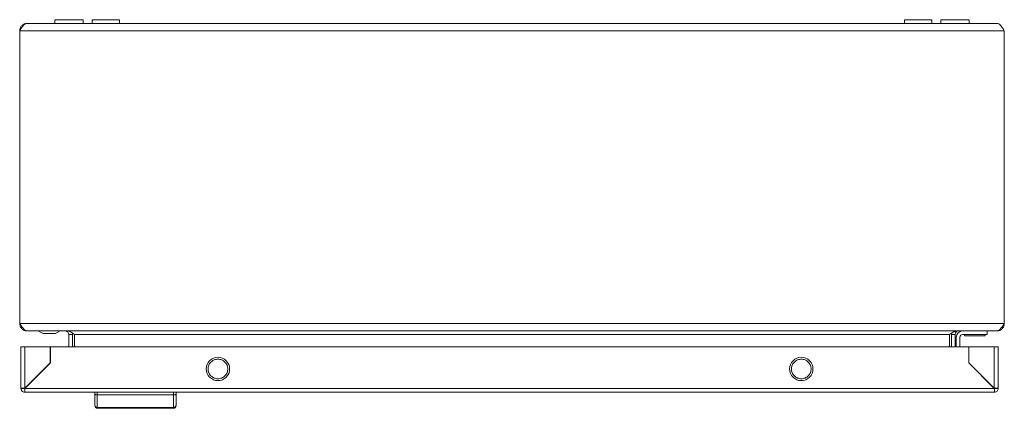
# Model space of a CAD drawing. Units: millimetres. Extents: x -815 to 900, y -660 to 1757.
# Drawn here: x 0 to 400, y -660 to -502 of the extents above; entities that cross this region are included whole.
import ezdxf

# ---------------------------------------------------------------- set-up
doc = ezdxf.new("R2010")
doc.units = ezdxf.units.MM

msp = doc.modelspace()

# ---------------------------------------------------------------- linework, layer by layer
at = {"color": 7, "linetype": 'Continuous', "lineweight": 15}
for p, q in [((397, -503.91), (3, -503.91)), ((14.25, -502.41), (14.25, -503.91)), ((14.25, -502.41), (14.25, -503.91)), ((25.75, -502.41), (14.25, -502.41)), ((25.75, -503.91), (25.75, -502.41)), ((29.5, -502.41), (29.5, -503.91)), ((35, -502.41), (29.5, -502.41)), ((40.5, -502.41), (35, -502.41)), ((40.5, -503.91), (40.5, -502.41)), ((359.5, -502.41), (359.5, -503.91)), ((370.5, -502.41), (359.5, -502.41)), ((370.5, -503.91), (370.5, -502.41)), ((374.25, -502.41), (374.25, -503.91)), ((374.25, -502.41), (374.25, -503.91)), ((385.75, -502.41), (374.25, -502.41)), ((385.75, -503.91), (385.75, -502.41)), ((0, -506.91), (400, -506.91)), ((0, -506.91), (0, -625.91)), ((400, -506.91), (400, -625.91)), ((400, -625.91), (0, -625.91)), ((3, -628.91), (3.07, -628.91)), ((3.07, -628.91), (396.93, -628.91)), ((7.5, -628.91), (8.5, -629.41)), ((8.5, -629.41), (9.5, -629.91)), ((10, -629.91), (14, -629.91)), ((14.5, -629.91), (15.5, -629.41)), ((15.5, -629.41), (16.5, -628.91)), ((21.5, -630.41), (20, -630.41)), ((20, -635.37), (20, -630.41)), ((21.39, -629.79), (21.5, -630.41)), ((21.5, -635.37), (21.5, -630.41)), ((377.79, -630.41), (22.21, -630.41)), ((22.21, -635.37), (22.21, -630.41)), ((377.79, -635.37), (377.79, -630.41)), ((378.5, -630.41), (378.63, -629.77)), ((380, -630.41), (378.5, -630.41)), ((378.5, -630.41), (378.5, -635.37)), ((380, -635.37), (380, -630.41)), ((380.5, -631.41), (380.5, -635.37)), ((382, -635.37), (382, -631.41)), ((383, -630.41), (393, -630.41)), ((383.8, -630.41), (383.8, -630.91)), ((392.2, -630.91), (383.8, -630.91)), ((392.2, -630.91), (392.2, -630.41)), ((393, -628.91), (393, -630.41)), ((397, -628.91), (396.93, -628.91)), ((0.53, -635.37), (0.53, -652.27)), ((2.13, -652.17), (2.13, -635.37)), ((2.13, -635.37), (12.43, -635.37)), ((12.43, -635.37), (12.43, -641.87)), ((12.53, -641.87), (12.53, -635.37)), ((12.53, -635.37), (385.53, -635.37)), ((385.53, -635.37), (385.53, -641.87)), ((385.63, -635.37), (385.63, -641.87)), ((395.93, -635.37), (385.63, -635.37)), ((395.93, -635.37), (395.93, -652.17)), ((397.53, -652.27), (397.53, -635.37)), ((2.13, -652.27), (12.53, -641.87)), ((12.43, -641.87), (2.13, -652.17)), ((385.53, -641.87), (395.93, -652.27)), ((385.63, -641.87), (395.93, -652.17)), ((388.05, -644.31), (387.93, -644.17)), ((388.06, -644.31), (387.96, -644.31)), ((389.46, -645.81), (389.56, -645.81)), ((394.53, -650.87), (394.53, -650.77)), ((395.63, -651.87), (395.53, -651.87)), ((2.03, -652.27), (0.53, -652.27)), ((2.03, -652.37), (2.03, -653.87)), ((2.13, -653.87), (2.03, -653.87)), ((395.93, -652.27), (2.13, -652.27)), ((2.13, -653.87), (395.93, -653.87)), ((30.53, -653.87), (30.53, -654.67)), ((31.53, -653.87), (31.53, -654.87)), ((31.53, -654.87), (31.53, -659.98)), ((31.53, -654.87), (62.53, -654.87)), ((62.53, -653.87), (62.53, -654.87)), ((62.53, -654.87), (62.53, -659.98)), ((63.53, -654.67), (63.53, -653.87)), ((396.03, -653.87), (395.93, -653.87)), ((397.53, -652.27), (396.03, -652.27)), ((396.03, -652.37), (396.03, -653.87)), ((31.53, -659.98), (62.53, -659.98)), ((31.53, -659.98), (31.53, -660.37)), ((62.53, -660.37), (62.53, -659.98)), ((62.53, -660.37), (31.53, -660.37))]:
    msp.add_line(p, q, dxfattribs=at)
for centre in [(80.53, -644.37), (317.53, -644.37)]:
    msp.add_circle(centre, 4.75, dxfattribs=at)
for centre, radius, start, end in [((383, -631.41), 2.5, 90, 180), ((383, -631.41), 1, 90, 180), ((31.49, -659.01), 0.963, 182.4436, 272.251), ((31.53, -659.37), 1, 180, 270), ((62.57, -659.01), 0.963, 267.7487, 357.5559), ((62.53, -659.37), 1, 270, 0)]:
    msp.add_arc(centre, radius, start, end, dxfattribs=at)
for points, knots in [([(0, -506.91), (0.02, -506.88), (0.03, -506.85), (0.05, -506.82), (0.07, -506.8), (0.09, -506.77), (0.1, -506.74), (0.12, -506.72), (0.14, -506.69), (0.16, -506.66), (0.17, -506.63), (0.19, -506.61), (0.21, -506.58), (0.22, -506.55), (0.24, -506.53), (0.26, -506.5), (0.28, -506.47), (0.29, -506.45), (0.31, -506.42), (0.33, -506.39), (0.35, -506.37), (0.36, -506.34), (0.38, -506.31), (0.4, -506.29), (0.41, -506.26), (0.43, -506.23), (0.45, -506.21), (0.47, -506.18), (0.47, -506.17), (0.48, -506.15), (0.49, -506.14), (0.51, -506.11), (0.53, -506.09), (0.54, -506.06), (0.56, -506.04), (0.58, -506.01), (0.6, -505.98), (0.61, -505.96), (0.63, -505.93), (0.65, -505.91), (0.66, -505.88), (0.68, -505.86), (0.7, -505.83), (0.71, -505.82), (0.72, -505.81), (0.73, -505.79), (0.74, -505.77), (0.76, -505.74), (0.78, -505.72), (0.79, -505.69), (0.81, -505.67), (0.83, -505.64), (0.85, -505.62), (0.86, -505.59), (0.88, -505.57), (0.9, -505.55), (0.92, -505.52), (0.93, -505.5), (0.95, -505.47), (0.97, -505.45), (0.98, -505.43), (0.99, -505.42), (1, -505.4), (1.01, -505.39), (1.03, -505.37), (1.04, -505.35), (1.06, -505.32), (1.08, -505.3), (1.1, -505.28), (1.11, -505.25), (1.13, -505.23), (1.15, -505.21), (1.17, -505.19), (1.18, -505.16), (1.2, -505.14), (1.22, -505.12), (1.23, -505.11), (1.23, -505.1), (1.24, -505.09), (1.26, -505.07), (1.28, -505.04), (1.3, -505.02), (1.31, -505), (1.33, -504.98), (1.35, -504.96), (1.36, -504.94), (1.38, -504.92), (1.4, -504.9), (1.42, -504.88), (1.43, -504.86), (1.45, -504.84), (1.46, -504.83), (1.47, -504.82), (1.48, -504.81), (1.49, -504.79), (1.51, -504.77), (1.53, -504.75), (1.55, -504.73), (1.56, -504.72), (1.58, -504.7), (1.6, -504.68), (1.61, -504.66), (1.63, -504.64), (1.65, -504.63), (1.67, -504.61), (1.68, -504.59), (1.69, -504.58), (1.7, -504.57), (1.71, -504.56), (1.73, -504.55), (1.74, -504.53), (1.76, -504.51), (1.78, -504.5), (1.8, -504.48), (1.81, -504.47), (1.83, -504.45), (1.85, -504.44), (1.86, -504.42), (1.88, -504.4), (1.9, -504.39), (1.92, -504.38), (1.93, -504.36), (1.95, -504.35), (1.97, -504.33), (1.98, -504.33), (1.99, -504.32), (1.99, -504.31), (2.01, -504.3), (2.03, -504.28), (2.05, -504.27), (2.06, -504.26), (2.08, -504.25), (2.1, -504.23), (2.12, -504.22), (2.13, -504.21), (2.15, -504.2), (2.17, -504.19), (2.18, -504.17), (2.2, -504.16), (2.21, -504.16), (2.22, -504.15), (2.23, -504.15), (2.24, -504.14), (2.26, -504.13), (2.28, -504.12), (2.3, -504.11), (2.31, -504.1), (2.33, -504.09), (2.35, -504.08), (2.37, -504.07), (2.38, -504.06), (2.4, -504.05), (2.42, -504.04), (2.43, -504.04), (2.44, -504.03), (2.45, -504.03), (2.46, -504.02), (2.48, -504.02), (2.5, -504.01), (2.51, -504), (2.53, -504), (2.55, -503.99), (2.56, -503.98), (2.58, -503.98), (2.6, -503.97), (2.62, -503.97), (2.63, -503.96), (2.65, -503.96), (2.67, -503.95), (2.68, -503.95), (2.69, -503.95), (2.69, -503.94), (2.71, -503.94), (2.73, -503.94), (2.75, -503.93), (2.76, -503.93), (2.78, -503.93), (2.8, -503.92), (2.81, -503.92), (2.83, -503.92), (2.85, -503.91), (2.87, -503.91), (2.88, -503.91), (2.9, -503.91), (2.92, -503.91), (2.93, -503.91), (2.95, -503.91), (2.97, -503.91), (2.98, -503.91), (3, -503.91)], [0, 0, 0, 0, 0.000096457, 0.000096457, 0.000096457, 0.000192914, 0.000192914, 0.000192914, 0.000289371, 0.000289371, 0.000289371, 0.000385827, 0.000385827, 0.000385827, 0.000482284, 0.000482284, 0.000482284, 0.000578741, 0.000578741, 0.000578741, 0.000675198, 0.000675198, 0.000675198, 0.000771655, 0.000771655, 0.000771655, 0.000868112, 0.000868112, 0.000868112, 0.000916335, 0.000916335, 0.000916335, 0.001012792, 0.001012792, 0.001012792, 0.001109249, 0.001109249, 0.001109249, 0.001205706, 0.001205706, 0.001205706, 0.001302163, 0.001302163, 0.001302163, 0.001350386, 0.001350386, 0.001350386, 0.001446843, 0.001446843, 0.001446843, 0.0015433, 0.0015433, 0.0015433, 0.001639757, 0.001639757, 0.001639757, 0.001736214, 0.001736214, 0.001736214, 0.001832671, 0.001832671, 0.001832671, 0.001880894, 0.001880894, 0.001880894, 0.001977351, 0.001977351, 0.001977351, 0.002073808, 0.002073808, 0.002073808, 0.002170265, 0.002170265, 0.002170265, 0.002266722, 0.002266722, 0.002266722, 0.002314945, 0.002314945, 0.002314945, 0.002411402, 0.002411402, 0.002411402, 0.002507859, 0.002507859, 0.002507859, 0.002604316, 0.002604316, 0.002604316, 0.002700773, 0.002700773, 0.002700773, 0.002748996, 0.002748996, 0.002748996, 0.002845453, 0.002845453, 0.002845453, 0.00294191, 0.00294191, 0.00294191, 0.003038367, 0.003038367, 0.003038367, 0.003134824, 0.003134824, 0.003134824, 0.003183048, 0.003183048, 0.003183048, 0.003279504, 0.003279504, 0.003279504, 0.003375961, 0.003375961, 0.003375961, 0.003472418, 0.003472418, 0.003472418, 0.003568875, 0.003568875, 0.003568875, 0.003665332, 0.003665332, 0.003665332, 0.003713555, 0.003713555, 0.003713555, 0.003810012, 0.003810012, 0.003810012, 0.003906469, 0.003906469, 0.003906469, 0.004002926, 0.004002926, 0.004002926, 0.004099383, 0.004099383, 0.004099383, 0.004147607, 0.004147607, 0.004147607, 0.004244063, 0.004244063, 0.004244063, 0.00434052, 0.00434052, 0.00434052, 0.004436977, 0.004436977, 0.004436977, 0.004533434, 0.004533434, 0.004533434, 0.004581658, 0.004581658, 0.004581658, 0.004678114, 0.004678114, 0.004678114, 0.004774571, 0.004774571, 0.004774571, 0.004871028, 0.004871028, 0.004871028, 0.004967485, 0.004967485, 0.004967485, 0.005015709, 0.005015709, 0.005015709, 0.005112166, 0.005112166, 0.005112166, 0.005208622, 0.005208622, 0.005208622, 0.005305079, 0.005305079, 0.005305079, 0.005401536, 0.005401536, 0.005401536, 0.005493821, 0.005493821, 0.005493821, 0.005586149, 0.005586149, 0.005586149, 0.005586149]), ([(3, -503.91), (2.8, -503.91), (2.61, -503.92), (2.22, -504), (2.03, -504.06), (1.67, -504.21), (1.5, -504.3), (1.17, -504.52), (1.02, -504.64), (0.74, -504.92), (0.62, -505.07), (0.4, -505.4), (0.3, -505.57), (0.15, -505.94), (0.1, -506.12), (0.02, -506.51), (0, -506.71), (0, -506.91)], [0, 0, 0, 0, 0.125, 0.125, 0.25, 0.25, 0.375, 0.375, 0.5, 0.5, 0.625, 0.625, 0.75, 0.75, 0.875, 0.875, 1, 1, 1, 1]), ([(397, -503.91), (397.25, -503.91), (397.5, -503.98), (398, -504.28), (398.25, -504.5), (398.75, -505.06), (399, -505.39), (399.37, -505.94), (399.5, -506.13), (399.75, -506.51), (399.87, -506.71), (400, -506.91)], [0, 0, 0, 0, 0.25, 0.25, 0.5, 0.5, 0.75, 0.75, 0.875, 0.875, 1, 1, 1, 1]), ([(3.07, -628.91), (2.81, -628.91), (2.56, -628.83), (2.05, -628.53), (1.79, -628.31), (1.41, -627.89), (1.28, -627.74), (1.02, -627.41), (0.9, -627.24), (0.64, -626.87), (0.51, -626.68), (0.26, -626.3), (0.13, -626.1), (0, -625.91)], [0, 0, 0, 0, 0.25, 0.25, 0.5, 0.5, 0.625, 0.625, 0.75, 0.75, 0.875, 0.875, 1, 1, 1, 1]), ([(0, -625.91), (0, -626.1), (0.02, -626.3), (0.1, -626.68), (0.15, -626.87), (0.3, -627.24), (0.4, -627.41), (0.61, -627.73), (0.74, -627.89), (1.02, -628.16), (1.17, -628.29), (1.49, -628.51), (1.67, -628.6), (2.03, -628.75), (2.22, -628.81), (2.6, -628.89), (2.8, -628.91), (3, -628.91)], [0, 0, 0, 0, 0.125, 0.125, 0.25, 0.25, 0.375, 0.375, 0.5, 0.5, 0.625, 0.625, 0.75, 0.75, 0.875, 0.875, 1, 1, 1, 1]), ([(400, -625.91), (399.74, -626.3), (399.49, -626.69), (398.97, -627.42), (398.72, -627.75), (398.34, -628.17), (398.21, -628.29), (397.95, -628.51), (397.83, -628.6), (397.57, -628.75), (397.44, -628.81), (397.19, -628.89), (397.06, -628.91), (396.93, -628.91)], [0, 0, 0, 0, 0.25, 0.25, 0.5, 0.5, 0.625, 0.625, 0.75, 0.75, 0.875, 0.875, 1, 1, 1, 1]), ([(397, -628.91), (397.2, -628.91), (397.39, -628.89), (397.78, -628.81), (397.97, -628.75), (398.33, -628.6), (398.5, -628.51), (398.83, -628.29), (398.98, -628.17), (399.26, -627.89), (399.38, -627.74), (399.6, -627.41), (399.7, -627.24), (399.85, -626.87), (399.9, -626.69), (399.98, -626.3), (400, -626.1), (400, -625.91)], [0, 0, 0, 0, 0.125, 0.125, 0.25, 0.25, 0.375, 0.375, 0.5, 0.5, 0.625, 0.625, 0.75, 0.75, 0.875, 0.875, 1, 1, 1, 1]), ([(9.5, -629.91), (9.51, -629.91), (9.52, -629.91), (9.59, -629.91), (9.68, -629.91), (9.79, -629.91), (9.91, -629.91), (9.98, -629.91), (10, -629.91)], [0, 0, 0, 0, 0.213397, 0.426783, 0.530599, 0.721039, 0.931831, 1, 1, 1, 1]), ([(14, -629.91), (14.06, -629.91), (14.17, -629.91), (14.32, -629.91), (14.44, -629.91), (14.49, -629.91), (14.5, -629.91), (14.5, -629.91)], [0, 0, 0, 0, 0.21428, 0.427945, 0.652917, 0.873153, 1, 1, 1, 1]), ([(20, -630.41), (20, -630.21), (19.96, -630.01), (19.81, -629.65), (19.7, -629.48), (19.49, -629.28), (19.42, -629.21), (19.25, -629.1), (19.17, -629.06), (18.89, -628.94), (18.7, -628.91), (18.5, -628.91)], [0, 0, 0, 0, 0.25, 0.25, 0.5, 0.5, 0.625, 0.625, 0.75, 0.75, 1, 1, 1, 1]), ([(19.21, -628.91), (19.46, -628.91), (19.71, -628.94), (20.21, -629.09), (20.46, -629.21), (20.83, -629.41), (20.95, -629.49), (21.2, -629.65), (21.33, -629.74), (21.71, -630.01), (21.95, -630.21), (22.21, -630.41)], [0, 0, 0, 0, 0.25, 0.25, 0.5, 0.5, 0.625, 0.625, 0.75, 0.75, 1, 1, 1, 1]), ([(377.79, -630.41), (378.05, -630.21), (378.29, -630.01), (378.79, -629.65), (379.04, -629.48), (379.42, -629.28), (379.54, -629.21), (379.79, -629.1), (379.92, -629.06), (380.29, -628.94), (380.54, -628.91), (380.79, -628.91)], [0, 0, 0, 0, 0.25, 0.25, 0.5, 0.5, 0.625, 0.625, 0.75, 0.75, 1, 1, 1, 1]), ([(381.5, -628.91), (381.3, -628.91), (381.11, -628.94), (380.75, -629.09), (380.58, -629.21), (380.37, -629.41), (380.31, -629.49), (380.2, -629.65), (380.15, -629.74), (380.04, -630.01), (380, -630.21), (380, -630.41)], [0, 0, 0, 0, 0.25, 0.25, 0.5, 0.5, 0.625, 0.625, 0.75, 0.75, 1, 1, 1, 1]), ([(2.13, -635.37), (1.92, -635.37), (1.5, -635.37), (0.97, -635.37), (0.6, -635.37), (0.55, -635.37), (0.53, -635.37)], [0, 0, 0, 0, 0.250005, 0.499999, 0.750002, 1, 1, 1, 1]), ([(397.53, -635.37), (397.51, -635.37), (397.46, -635.37), (397.09, -635.37), (396.56, -635.37), (396.14, -635.37), (395.93, -635.37)], [0, 0, 0, 0, 0.249999, 0.500001, 0.749995, 1, 1, 1, 1]), ([(80.53, -640.37), (80.01, -640.43), (78.96, -640.55), (77.63, -641.48), (76.74, -642.8), (76.43, -644.37), (76.74, -645.94), (77.63, -647.26), (78.96, -648.19), (80.01, -648.31), (80.53, -648.37)], [0, 0, 0, 0, 0.1249996, 0.2500003, 0.3750006, 0.4999996, 0.6249998, 0.7500002, 0.8750002, 1, 1, 1, 1]), ([(80.53, -648.37), (81.05, -648.31), (82.1, -648.19), (83.43, -647.26), (84.32, -645.94), (84.63, -644.37), (84.32, -642.8), (83.43, -641.48), (82.1, -640.55), (81.05, -640.43), (80.53, -640.37)], [0, 0, 0, 0, 0.125, 0.25, 0.375, 0.5, 0.624999, 0.749999, 0.875, 1, 1, 1, 1]), ([(317.53, -640.37), (317.01, -640.43), (315.96, -640.55), (314.63, -641.48), (313.74, -642.8), (313.43, -644.37), (313.74, -645.94), (314.63, -647.26), (315.96, -648.19), (317.01, -648.31), (317.53, -648.37)], [0, 0, 0, 0, 0.125, 0.25, 0.375001, 0.5, 0.625, 0.75, 0.875, 1, 1, 1, 1]), ([(317.53, -648.37), (318.05, -648.31), (319.1, -648.19), (320.43, -647.26), (321.32, -645.94), (321.63, -644.37), (321.32, -642.8), (320.43, -641.48), (319.1, -640.55), (318.05, -640.43), (317.53, -640.37)], [0, 0, 0, 0, 0.125, 0.25, 0.375, 0.5, 0.624999, 0.75, 0.875, 1, 1, 1, 1]), ([(0.53, -652.27), (0.55, -652.26), (0.6, -652.24), (0.97, -652.22), (1.5, -652.19), (1.92, -652.18), (2.13, -652.17)], [0, 0, 0, 0, 0.2499979, 0.5000005, 0.7499949, 1, 1, 1, 1]), ([(2.03, -653.87), (1.83, -653.83), (1.43, -653.76), (0.94, -653.39), (0.6, -652.87), (0.55, -652.47), (0.53, -652.27)], [0, 0, 0, 0, 0.250003, 0.500002, 0.749996, 1, 1, 1, 1]), ([(2.13, -652.27), (2.12, -652.48), (2.1, -652.9), (2.08, -653.43), (2.05, -653.8), (2.04, -653.85), (2.03, -653.87)], [0, 0, 0, 0, 0.250005, 0.499999, 0.750001, 1, 1, 1, 1]), ([(30.53, -659.05), (30.53, -658.54), (30.53, -657.5), (30.53, -655.61), (30.53, -654.67)], [0, 0, 0, 0, 0.499999, 1, 1, 1, 1]), ([(31.53, -654.87), (31.4, -654.87), (31.2, -654.86), (30.97, -654.84), (30.78, -654.81), (30.63, -654.76), (30.54, -654.71), (30.53, -654.68), (30.53, -654.67)], [0, 0, 0, 0, 0.24274, 0.369462, 0.499564, 0.715709, 0.849429, 1, 1, 1, 1]), ([(62.53, -654.87), (62.66, -654.87), (62.85, -654.86), (63.09, -654.84), (63.28, -654.81), (63.42, -654.76), (63.51, -654.71), (63.52, -654.68), (63.53, -654.67)], [0, 0, 0, 0, 0.2427088, 0.369435, 0.4995432, 0.7156783, 0.8494063, 1, 1, 1, 1]), ([(63.53, -659.05), (63.53, -658.54), (63.53, -657.5), (63.53, -655.61), (63.53, -654.67)], [0, 0, 0, 0, 0.499999, 1, 1, 1, 1]), ([(395.93, -652.17), (396.14, -652.18), (396.56, -652.19), (397.09, -652.22), (397.46, -652.24), (397.51, -652.26), (397.53, -652.27)], [0, 0, 0, 0, 0.250005, 0.499999, 0.750001, 1, 1, 1, 1]), ([(396.03, -653.87), (396.02, -653.85), (396, -653.8), (395.98, -653.43), (395.95, -652.9), (395.94, -652.48), (395.93, -652.27)], [0, 0, 0, 0, 0.249999, 0.500001, 0.749995, 1, 1, 1, 1]), ([(397.53, -652.27), (397.51, -652.47), (397.46, -652.87), (397.12, -653.39), (396.63, -653.76), (396.23, -653.83), (396.03, -653.87)], [0, 0, 0, 0, 0.250003, 0.5, 0.749998, 1, 1, 1, 1])]:
    msp.add_open_spline(points, degree=3, knots=knots, dxfattribs=at)

doc.saveas('drawing.dxf')
